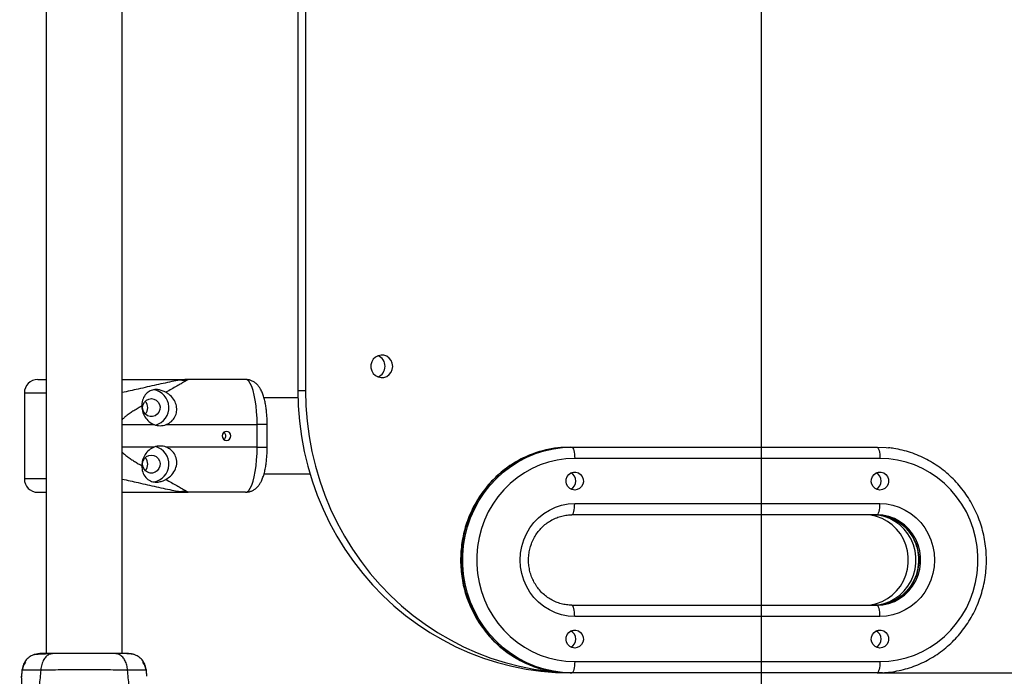
# Model space of a CAD drawing. Units: millimetres. Extents: x 8654 to 18052, y 28754 to 43152.
# Drawn here: x 14920 to 15356, y 32819 to 33110 of the extents above; entities that cross this region are included whole.
import ezdxf

# ---------------------------------------------------------------- set-up
doc = ezdxf.new("R2010")
doc.units = ezdxf.units.MM
doc.header["$LTSCALE"] = 200
doc.layers.add('OTWORY_MONTAŻOWE', color=1, linetype='Continuous')

msp = doc.modelspace()

# ---------------------------------------------------------------- linework, layer by layer
at = {"color": 7, "linetype": 'Continuous', "lineweight": 25}
for p, q in [((14931.52, 33261.97), (14931.52, 32829.06)), ((14965.22, 32829.06), (14965.22, 33261.97)), ((15043.05, 33145.51), (15043.05, 32945.51)), ((15046.41, 33145.51), (15046.41, 32945.51)), ((15019.83, 32950.51), (14994.4, 32950.51)), ((14921.87, 32944.51), (14921.87, 32906.51)), ((15046.41, 32945.51), (15043.05, 32945.51)), ((15043.09, 32942.36), (15028.07, 32942.36)), ((14984.71, 32930.51), (15025, 32930.51)), ((15025, 32920.51), (15025, 32930.51)), ((15029.45, 32920.51), (15029.45, 32930.51)), ((15025, 32920.51), (14984.71, 32920.51)), ((15162.03, 32920.45), (15164.39, 32920.51)), ((15163.62, 32920.51), (15164.39, 32920.51)), ((15164.39, 32920.51), (15299.62, 32920.51)), ((15300.92, 32915.51), (15165.69, 32915.51)), ((15028.05, 32908.66), (15048.41, 32908.66)), ((15019.83, 32900.51), (14994.4, 32900.51)), ((15165.69, 32895.51), (15300.92, 32895.51)), ((15299.62, 32890.51), (15164.39, 32890.51)), ((15164.39, 32850.51), (15299.62, 32850.51)), ((15300.92, 32845.51), (15165.69, 32845.51)), ((15165.69, 32825.51), (15300.92, 32825.51)), ((14920.83, 32821.74), (14920.6, 32818.99)), ((14920.83, 32821.19), (14920.65, 32819.06)), ((14976.15, 32818.99), (14975.92, 32821.74)), ((14976.09, 32819.06), (14975.92, 32821.19)), ((15163.62, 32820.51), (15164.39, 32820.51)), ((15299.62, 32820.51), (15164.39, 32820.51)), ((15301.99, 32820.57), (15299.62, 32820.51)), ((15299.62, 32820.51), (15408.63, 32820.51))]:
    msp.add_line(p, q, dxfattribs=at)
at = {"color": 1, "linetype": 'Continuous', "lineweight": 25}
for p, q in [((14921.87, 32944.51), (14931.52, 32944.51)), ((14965.22, 32930.51), (14979.33, 32930.51)), ((15029.45, 32930.51), (15025, 32930.51)), ((14979.33, 32920.51), (14965.22, 32920.51)), ((15025, 32920.51), (15029.45, 32920.51)), ((14931.52, 32906.51), (14921.87, 32906.51))]:
    msp.add_line(p, q, dxfattribs=at)
at = {"color": 7, "linetype": 'Continuous', "lineweight": 25, "flags": 128}
for points in [[(15085.05, 32956.31), (15084.87, 32957.66), (15084.35, 32958.91), (15083.52, 32959.97), (15082.44, 32960.75), (15081.2, 32961.21), (15079.89, 32961.3), (15078.6, 32961.03), (15077.44, 32960.4), (15076.47, 32959.47), (15075.79, 32958.31), (15075.44, 32957), (15075.44, 32955.63), (15075.79, 32954.32), (15076.47, 32953.16), (15077.44, 32952.23), (15078.6, 32951.6), (15079.89, 32951.33), (15081.2, 32951.42), (15082.44, 32951.87), (15083.52, 32952.66), (15084.35, 32953.72), (15084.87, 32954.97), (15085.05, 32956.31)], [(15025, 32930.51), (15024.95, 32933.36), (15024.79, 32936.15), (15024.54, 32938.82), (15024.18, 32941.33), (15023.74, 32943.61), (15023.22, 32945.63), (15022.62, 32947.34), (15021.98, 32948.71), (15021.28, 32949.7), (15020.56, 32950.31), (15019.83, 32950.51)], [(15043.05, 32945.51), (15043.23, 32938.75), (15043.76, 32932), (15044.64, 32925.29), (15045.87, 32918.64), (15047.45, 32912.07), (15049.37, 32905.6), (15051.62, 32899.25), (15054.21, 32893.03), (15057.11, 32886.96), (15060.33, 32881.07), (15063.85, 32875.37), (15067.67, 32869.87), (15071.77, 32864.59), (15076.13, 32859.55), (15080.76, 32854.76), (15085.62, 32850.24), (15090.72, 32846), (15096.03, 32842.05), (15101.54, 32838.41), (15107.23, 32835.08), (15113.09, 32832.07), (15119.1, 32829.39), (15125.24, 32827.06), (15131.49, 32825.07), (15137.83, 32823.44), (15144.26, 32822.16), (15150.73, 32821.25), (15157.25, 32820.7), (15163.79, 32820.51)], [(15046.41, 32945.51), (15046.59, 32938.75), (15047.12, 32932), (15048, 32925.29), (15049.24, 32918.64), (15050.81, 32912.07), (15052.73, 32905.6), (15054.99, 32899.25), (15057.57, 32893.03), (15060.48, 32886.96), (15063.7, 32881.07), (15067.22, 32875.37), (15071.03, 32869.87), (15075.13, 32864.59), (15079.5, 32859.55), (15084.12, 32854.76), (15088.99, 32850.24), (15094.08, 32846), (15099.4, 32842.05), (15104.91, 32838.41), (15110.6, 32835.08), (15116.46, 32832.07), (15122.46, 32829.39), (15128.6, 32827.06), (15134.85, 32825.07), (15141.2, 32823.44), (15147.62, 32822.16), (15154.1, 32821.25), (15157.37, 32820.93)], [(14978.14, 32942.01), (14979.28, 32941.84), (14980.31, 32941.32), (14981.16, 32940.51), (14981.73, 32939.48), (14981.99, 32938.31), (14981.9, 32937.12), (14981.48, 32936.01), (14980.76, 32935.08), (14979.81, 32934.41), (14978.71, 32934.06), (14977.56, 32934.06), (14976.46, 32934.41), (14975.51, 32935.08), (14974.79, 32936.01), (14974.37, 32937.12), (14974.28, 32938.31), (14974.54, 32939.48), (14975.12, 32940.51), (14975.96, 32941.32), (14977, 32941.84), (14978.14, 32942.01)], [(15011.4, 32927.51), (15010.66, 32927.36), (15010.04, 32926.93), (15009.62, 32926.28), (15009.47, 32925.51), (15009.62, 32924.75), (15010.04, 32924.1), (15010.66, 32923.67), (15011.4, 32923.51), (15012.14, 32923.67), (15012.77, 32924.1), (15013.19, 32924.75), (15013.33, 32925.51), (15013.19, 32926.28), (15012.77, 32926.93), (15012.14, 32927.36), (15011.4, 32927.51)], [(14978.14, 32917.01), (14979.28, 32916.84), (14980.31, 32916.32), (14981.16, 32915.51), (14981.73, 32914.48), (14981.99, 32913.31), (14981.9, 32912.12), (14981.48, 32911.01), (14980.76, 32910.08), (14979.81, 32909.41), (14978.71, 32909.06), (14977.56, 32909.06), (14976.46, 32909.41), (14975.51, 32910.08), (14974.79, 32911.01), (14974.37, 32912.12), (14974.28, 32913.31), (14974.54, 32914.48), (14975.12, 32915.51), (14975.96, 32916.32), (14977, 32916.84), (14978.14, 32917.01)], [(15019.83, 32900.51), (15020.56, 32900.72), (15021.28, 32901.32), (15021.98, 32902.32), (15022.62, 32903.69), (15023.22, 32905.4), (15023.74, 32907.42), (15024.18, 32909.7), (15024.54, 32912.21), (15024.79, 32914.88), (15024.95, 32917.67), (15025, 32920.51)], [(15163.62, 32920.51), (15159.52, 32920.33), (15156.83, 32920.02)], [(15164.39, 32920.51), (15164.65, 32920.42), (15164.89, 32920.13), (15165.11, 32919.67), (15165.31, 32919.05), (15165.47, 32918.29), (15165.59, 32917.43), (15165.66, 32916.49), (15165.69, 32915.51)], [(15299.62, 32920.51), (15299.88, 32920.42), (15300.12, 32920.13), (15300.34, 32919.67), (15300.54, 32919.05), (15300.7, 32918.29), (15300.82, 32917.43), (15300.89, 32916.49), (15300.92, 32915.51)], [(15299.62, 32920.51), (15303.72, 32920.33), (15304.71, 32920.24)], [(15165.69, 32915.51), (15161.79, 32915.33), (15157.93, 32914.79), (15154.13, 32913.89), (15150.42, 32912.64), (15146.83, 32911.06), (15143.39, 32909.14), (15140.14, 32906.92), (15137.09, 32904.4), (15134.27, 32901.61), (15131.71, 32898.57), (15129.41, 32895.3), (15127.41, 32891.84), (15125.72, 32888.2), (15124.35, 32884.42), (15123.31, 32880.53), (15122.62, 32876.55), (15122.27, 32872.53), (15122.27, 32868.5), (15122.62, 32864.47), (15123.31, 32860.5), (15124.35, 32856.61), (15125.72, 32852.83), (15127.41, 32849.19), (15129.41, 32845.72), (15131.71, 32842.46), (15134.27, 32839.42), (15137.09, 32836.63), (15140.14, 32834.11), (15143.39, 32831.88), (15146.83, 32829.97), (15150.42, 32828.38), (15154.13, 32827.14), (15157.93, 32826.24), (15161.79, 32825.7), (15165.69, 32825.51)], [(15300.92, 32825.51), (15304.81, 32825.7), (15308.68, 32826.24), (15312.48, 32827.14), (15316.19, 32828.38), (15319.78, 32829.97), (15323.21, 32831.88), (15326.47, 32834.11), (15329.52, 32836.63), (15332.34, 32839.42), (15334.9, 32842.46), (15337.19, 32845.72), (15339.2, 32849.19), (15340.89, 32852.83), (15342.26, 32856.61), (15343.3, 32860.5), (15343.99, 32864.47), (15344.34, 32868.5), (15344.34, 32872.53), (15343.99, 32876.55), (15343.3, 32880.53), (15342.26, 32884.42), (15340.89, 32888.2), (15339.2, 32891.84), (15337.19, 32895.3), (15334.9, 32898.57), (15332.34, 32901.61), (15329.52, 32904.4), (15326.47, 32906.92), (15323.21, 32909.14), (15319.78, 32911.06), (15316.19, 32912.64), (15312.48, 32913.89), (15308.68, 32914.79), (15304.81, 32915.33), (15300.92, 32915.51)], [(15165.69, 32901.51), (15164.55, 32901.69), (15163.51, 32902.21), (15162.67, 32903.02), (15162.09, 32904.05), (15161.84, 32905.22), (15161.92, 32906.4), (15162.34, 32907.51), (15163.06, 32908.45), (15164.01, 32909.12), (15165.11, 32909.47), (15166.26, 32909.47), (15167.37, 32909.12), (15168.32, 32908.45), (15169.03, 32907.51), (15169.46, 32906.4), (15169.54, 32905.22), (15169.29, 32904.05), (15168.71, 32903.02), (15167.87, 32902.21), (15166.83, 32901.69), (15165.69, 32901.51)], [(15300.92, 32901.51), (15299.78, 32901.69), (15298.74, 32902.21), (15297.9, 32903.02), (15297.32, 32904.05), (15297.07, 32905.22), (15297.15, 32906.4), (15297.57, 32907.51), (15298.29, 32908.45), (15299.24, 32909.12), (15300.34, 32909.47), (15301.49, 32909.47), (15302.59, 32909.12), (15303.55, 32908.45), (15304.26, 32907.51), (15304.69, 32906.4), (15304.77, 32905.22), (15304.52, 32904.05), (15303.94, 32903.02), (15303.09, 32902.21), (15302.06, 32901.69), (15300.92, 32901.51)], [(15165.69, 32845.51), (15162.78, 32845.7), (15159.91, 32846.24), (15157.13, 32847.14), (15154.47, 32848.38), (15151.97, 32849.94), (15149.68, 32851.8), (15147.61, 32853.94), (15145.82, 32856.31), (15144.31, 32858.9), (15143.11, 32861.65), (15142.24, 32864.53), (15141.72, 32867.5), (15141.54, 32870.51), (15141.72, 32873.53), (15142.24, 32876.5), (15143.11, 32879.38), (15144.31, 32882.13), (15145.82, 32884.72), (15147.61, 32887.09), (15149.68, 32889.23), (15151.97, 32891.09), (15154.47, 32892.65), (15157.13, 32893.89), (15159.91, 32894.79), (15162.78, 32895.33), (15165.69, 32895.51)], [(15164.39, 32890.51), (15164.65, 32890.61), (15164.89, 32890.89), (15165.11, 32891.36), (15165.31, 32891.98), (15165.47, 32892.74), (15165.59, 32893.6), (15165.66, 32894.54), (15165.69, 32895.51)], [(15299.62, 32890.51), (15299.88, 32890.61), (15300.12, 32890.89), (15300.34, 32891.36), (15300.54, 32891.98), (15300.7, 32892.74), (15300.82, 32893.6), (15300.89, 32894.54), (15300.92, 32895.51)], [(15300.92, 32895.51), (15303.83, 32895.33), (15306.7, 32894.79), (15309.48, 32893.89), (15312.14, 32892.65), (15314.64, 32891.09), (15316.93, 32889.23), (15318.99, 32887.09), (15320.79, 32884.72), (15322.3, 32882.13), (15323.5, 32879.38), (15324.36, 32876.5), (15324.89, 32873.53), (15325.07, 32870.51), (15324.89, 32867.5), (15324.36, 32864.53), (15323.5, 32861.65), (15322.3, 32858.9), (15320.79, 32856.31), (15318.99, 32853.94), (15316.93, 32851.8), (15314.64, 32849.94), (15312.14, 32848.38), (15309.48, 32847.14), (15306.7, 32846.24), (15303.83, 32845.7), (15300.92, 32845.51)], [(15294.19, 32850.51), (15296.82, 32850.7), (15299.4, 32851.26), (15301.89, 32852.17), (15304.23, 32853.43), (15306.38, 32855), (15308.31, 32856.86), (15309.97, 32858.98), (15311.34, 32861.31), (15312.39, 32863.82), (15313.1, 32866.45), (15313.46, 32869.15), (15313.46, 32871.88), (15313.1, 32874.58), (15312.39, 32877.21), (15311.34, 32879.72), (15309.97, 32882.05), (15308.31, 32884.17), (15306.38, 32886.03), (15304.23, 32887.6), (15301.89, 32888.86), (15299.4, 32889.77), (15296.82, 32890.33), (15294.19, 32890.51)], [(15297.55, 32850.51), (15300.18, 32850.7), (15302.77, 32851.26), (15305.25, 32852.17), (15307.59, 32853.43), (15309.75, 32855), (15311.67, 32856.86), (15313.34, 32858.98), (15314.71, 32861.31), (15315.76, 32863.82), (15316.47, 32866.45), (15316.83, 32869.15), (15316.83, 32871.88), (15316.47, 32874.58), (15315.76, 32877.21), (15314.71, 32879.72), (15313.34, 32882.05), (15311.67, 32884.17), (15309.75, 32886.03), (15307.59, 32887.6), (15305.25, 32888.86), (15302.77, 32889.77), (15300.18, 32890.33), (15297.55, 32890.51)], [(15298.85, 32890.51), (15301.48, 32890.33), (15302.49, 32890.16)], [(15299.62, 32850.51), (15302.26, 32850.7), (15304.84, 32851.26), (15307.32, 32852.17), (15309.66, 32853.43), (15311.82, 32855), (15313.74, 32856.86), (15315.41, 32858.98), (15316.78, 32861.31), (15317.83, 32863.82), (15318.54, 32866.45), (15318.9, 32869.15), (15318.9, 32871.88), (15318.54, 32874.58), (15317.83, 32877.21), (15316.78, 32879.72), (15315.41, 32882.05), (15313.74, 32884.17), (15311.82, 32886.03), (15309.66, 32887.6), (15307.32, 32888.86), (15304.84, 32889.77), (15302.26, 32890.33), (15299.62, 32890.51)], [(15165.69, 32845.51), (15165.66, 32846.49), (15165.59, 32847.43), (15165.47, 32848.29), (15165.31, 32849.05), (15165.11, 32849.67), (15164.89, 32850.13), (15164.65, 32850.42), (15164.39, 32850.51)], [(15300.92, 32845.51), (15300.89, 32846.49), (15300.82, 32847.43), (15300.7, 32848.29), (15300.54, 32849.05), (15300.34, 32849.67), (15300.12, 32850.13), (15299.88, 32850.42), (15299.62, 32850.51)], [(15165.69, 32831.51), (15164.55, 32831.69), (15163.51, 32832.21), (15162.67, 32833.02), (15162.09, 32834.05), (15161.84, 32835.22), (15161.92, 32836.4), (15162.34, 32837.51), (15163.06, 32838.45), (15164.01, 32839.12), (15165.11, 32839.47), (15166.26, 32839.47), (15167.37, 32839.12), (15168.32, 32838.45), (15169.03, 32837.51), (15169.46, 32836.4), (15169.54, 32835.22), (15169.29, 32834.05), (15168.71, 32833.02), (15167.87, 32832.21), (15166.83, 32831.69), (15165.69, 32831.51)], [(15300.92, 32831.51), (15299.78, 32831.69), (15298.74, 32832.21), (15297.9, 32833.02), (15297.32, 32834.05), (15297.07, 32835.22), (15297.15, 32836.4), (15297.57, 32837.51), (15298.29, 32838.45), (15299.24, 32839.12), (15300.34, 32839.47), (15301.49, 32839.47), (15302.59, 32839.12), (15303.55, 32838.45), (15304.26, 32837.51), (15304.69, 32836.4), (15304.77, 32835.22), (15304.52, 32834.05), (15303.94, 32833.02), (15303.09, 32832.21), (15302.06, 32831.69), (15300.92, 32831.51)], [(15165.69, 32825.51), (15165.66, 32824.54), (15165.59, 32823.6), (15165.47, 32822.74), (15165.31, 32821.98), (15165.11, 32821.36), (15164.89, 32820.89), (15164.65, 32820.61), (15164.39, 32820.51)], [(15300.92, 32825.51), (15300.89, 32824.54), (15300.82, 32823.6), (15300.7, 32822.74), (15300.54, 32821.98), (15300.34, 32821.36), (15300.12, 32820.89), (15299.88, 32820.61), (15299.62, 32820.51)], [(15164.39, 32820.51), (15160.3, 32820.69), (15159.31, 32820.79)], [(15159.35, 32820.71), (15159.52, 32820.69), (15163.62, 32820.51)]]:
    msp.add_lwpolyline(points, dxfattribs=at)
at = {"color": 1, "linetype": 'Continuous', "lineweight": 25, "flags": 128}
for points in [[(15156.83, 32920.02), (15155.46, 32919.8), (15151.45, 32918.9), (15147.53, 32917.66), (15143.72, 32916.08), (15140.06, 32914.16), (15136.57, 32911.94), (15133.28, 32909.42), (15130.2, 32906.61), (15127.36, 32903.55), (15124.79, 32900.25), (15122.49, 32896.73), (15120.49, 32893.02), (15118.8, 32889.16), (15117.44, 32885.16), (15116.41, 32881.05), (15115.71, 32876.87), (15115.37, 32872.64), (15115.37, 32868.39), (15115.71, 32864.16), (15116.41, 32859.98), (15117.44, 32855.87), (15118.8, 32851.87), (15120.49, 32848), (15122.49, 32844.3), (15124.79, 32840.78), (15127.36, 32837.48), (15130.2, 32834.42), (15133.28, 32831.61), (15136.57, 32829.09), (15140.06, 32826.86), (15143.72, 32824.95), (15147.53, 32823.37), (15151.45, 32822.13), (15155.46, 32821.23), (15159.35, 32820.71)], [(15159.31, 32820.79), (15156.23, 32821.23), (15152.22, 32822.13), (15148.31, 32823.37), (15144.5, 32824.95), (15140.84, 32826.86), (15137.35, 32829.09), (15134.05, 32831.61), (15130.98, 32834.42), (15128.14, 32837.48), (15125.56, 32840.78), (15123.27, 32844.3), (15121.27, 32848), (15119.58, 32851.87), (15118.22, 32855.87), (15117.18, 32859.98), (15116.49, 32864.16), (15116.14, 32868.39), (15116.14, 32872.64), (15116.49, 32876.87), (15117.18, 32881.05), (15118.22, 32885.16), (15119.58, 32889.16), (15121.27, 32893.02), (15123.27, 32896.73), (15125.56, 32900.25), (15128.14, 32903.55), (15130.98, 32906.61), (15134.05, 32909.42), (15137.35, 32911.94), (15140.84, 32914.16), (15144.5, 32916.08), (15148.31, 32917.66), (15152.22, 32918.9), (15156.23, 32919.8), (15160.3, 32920.33), (15162.03, 32920.45)], [(15302.49, 32890.16), (15304.06, 32889.77), (15306.54, 32888.86), (15308.89, 32887.6), (15311.04, 32886.03), (15312.97, 32884.17), (15314.63, 32882.05), (15316, 32879.72), (15317.05, 32877.21), (15317.76, 32874.58), (15318.12, 32871.88), (15318.12, 32869.15), (15317.76, 32866.45), (15317.05, 32863.82), (15316, 32861.31), (15314.63, 32858.98), (15312.97, 32856.86), (15311.04, 32855), (15308.89, 32853.43), (15306.54, 32852.17), (15304.06, 32851.26), (15301.48, 32850.7), (15298.85, 32850.51)]]:
    msp.add_lwpolyline(points, dxfattribs=at)
at = {"color": 7, "linetype": 'Continuous', "lineweight": 25}
for centre, radius, start, end in [((15076.71, 32956.37), 4.98, 359.3358, 68.4255), ((15076.69, 32956.27), 4.99, 291.6788, 0.5599), ((14927.87, 32944.51), 6, 90, 180), ((14977.87, 32938.01), 8.04, 285.9222, 80.1468), ((14972.48, 32938.01), 4.09, 316.6035, 43.0454), ((14982.02, 32937.5), 7.49, 248.9495, 291.0505), ((14977.86, 32913.02), 8.05, 279.6881, 73.9773), ((14982.02, 32913.53), 7.48, 68.9409, 111.0591), ((14972.48, 32913.01), 4.09, 315.9608, 44.0392), ((15162.14, 32905.51), 4.06, 297.3819, 62.6181), ((15297.37, 32905.51), 4.06, 297.3819, 62.6181), ((14927.87, 32906.51), 6, 180, 270), ((15162.14, 32835.51), 4.06, 297.3819, 62.6181), ((15297.37, 32835.51), 4.06, 297.3819, 62.6181)]:
    msp.add_arc(centre, radius, start, end, dxfattribs=at)
for points, knots in [([(14927.87, 32950.51), (14928.03, 32950.51), (14928.34, 32950.51), (14929.78, 32950.51), (14931.18, 32950.51), (14931.52, 32950.51)], [0, 0, 0, 0, 0.430697, 0.861405, 1, 1, 1, 1]), ([(14965.22, 32950.51), (14965.57, 32950.51), (14967.75, 32950.51), (14971.99, 32950.51), (14977.83, 32950.51), (14983.69, 32950.51), (14989.4, 32950.51), (14992.74, 32950.51), (14994.4, 32950.51)], [0, 0, 0, 0, 0.036728, 0.227398, 0.423307, 0.620747, 0.812425, 1, 1, 1, 1]), ([(14993.65, 32950.01), (14992.78, 32950), (14991.83, 32949.99), (14990.87, 32950.2), (14990.79, 32950.22)], [0, 0, 0, 0, 0.912093, 1, 1, 1, 1]), ([(14994.4, 32950.51), (14994.38, 32950.49), (14994.34, 32950.44), (14993.89, 32950.16), (14993.65, 32950.01)], [0, 0, 0, 0, 0.481815, 1, 1, 1, 1]), ([(15029.45, 32930.51), (15029.45, 32930.92), (15029.44, 32932.11), (15029.36, 32934.06), (15029.18, 32936.33), (15028.9, 32938.52), (15028.52, 32940.61), (15028.03, 32942.63), (15027.41, 32944.49), (15026.66, 32946.09), (15025.81, 32947.4), (15024.88, 32948.46), (15023.81, 32949.33), (15022.58, 32949.99), (15021.24, 32950.43), (15020.3, 32950.49), (15019.83, 32950.51)], [0, 0, 0, 0, 0.042912, 0.124468, 0.206443, 0.289379, 0.374089, 0.461922, 0.555482, 0.644923, 0.713977, 0.775487, 0.833311, 0.889337, 0.944605, 1, 1, 1, 1]), ([(14984.57, 32944.8), (14984.04, 32945.06), (14982.99, 32945.59), (14981.27, 32946.01), (14979.41, 32946.05), (14977.54, 32945.52), (14975.69, 32944.17), (14974.29, 32942.02), (14973.85, 32939.99), (14973.86, 32938.87), (14973.87, 32938.73)], [0, 0, 0, 0, 0.102145, 0.204632, 0.301908, 0.451928, 0.605391, 0.787417, 0.974075, 1, 1, 1, 1]), ([(14984.71, 32930.51), (14984.95, 32930.61), (14985.99, 32931.05), (14987.61, 32932.29), (14989.01, 32934.48), (14989.54, 32936.95), (14989.22, 32939.46), (14988.03, 32941.9), (14986.36, 32943.69), (14985.02, 32944.52), (14984.57, 32944.8)], [0, 0, 0, 0, 0.0419079, 0.1823689, 0.3209277, 0.45547, 0.5913802, 0.7403856, 0.9135121, 1, 1, 1, 1]), ([(14973.87, 32938.73), (14973.88, 32938.48), (14973.94, 32937.3), (14974.49, 32935.18), (14975.96, 32932.8), (14977.66, 32931.27), (14978.87, 32930.72), (14979.33, 32930.51)], [0, 0, 0, 0, 0.078417, 0.363439, 0.614598, 0.855441, 1, 1, 1, 1]), ([(15010.28, 32923.92), (15010.41, 32924.03), (15010.72, 32924.28), (15011.02, 32924.84), (15011.13, 32925.51), (15011.02, 32926.18), (15010.73, 32926.75), (15010.42, 32926.99), (15010.29, 32927.1)], [0, 0, 0, 0, 0.137964, 0.319637, 0.500871, 0.681002, 0.861079, 1, 1, 1, 1]), ([(14979.33, 32920.51), (14978.55, 32920.13), (14977, 32919.35), (14975.27, 32917.28), (14974.18, 32914.88), (14973.9, 32913.18), (14973.87, 32912.35), (14973.87, 32912.29)], [0, 0, 0, 0, 0.248924, 0.49802, 0.741771, 0.983178, 1, 1, 1, 1]), ([(14984.56, 32906.23), (14985.28, 32906.7), (14986.91, 32907.76), (14988.62, 32910.06), (14989.54, 32912.88), (14989.33, 32915.72), (14988.1, 32918.14), (14986.44, 32919.72), (14985.2, 32920.29), (14984.71, 32920.51)], [0, 0, 0, 0, 0.141245, 0.319257, 0.4787, 0.638954, 0.779476, 0.913545, 1, 1, 1, 1]), ([(15019.83, 32900.51), (15020.3, 32900.54), (15021.25, 32900.6), (15022.58, 32901.04), (15023.76, 32901.67), (15024.78, 32902.48), (15025.66, 32903.44), (15026.44, 32904.57), (15027.15, 32905.94), (15027.8, 32907.64), (15028.36, 32909.66), (15028.8, 32911.86), (15029.11, 32914.12), (15029.32, 32916.41), (15029.43, 32918.56), (15029.44, 32919.93), (15029.45, 32920.51)], [0, 0, 0, 0, 0.055796, 0.111224, 0.165196, 0.219438, 0.27601, 0.337933, 0.409843, 0.497252, 0.59484, 0.686058, 0.772359, 0.85602, 0.938301, 1, 1, 1, 1]), ([(15156.78, 32919.99), (15155.8, 32919.83), (15153.54, 32919.49), (15150.09, 32918.57), (15146.43, 32917.32), (15142.88, 32915.76), (15139.46, 32913.92), (15136.2, 32911.81), (15133.1, 32909.43), (15130.21, 32906.81), (15127.52, 32903.95), (15125.06, 32900.89), (15122.84, 32897.63), (15120.88, 32894.2), (15119.19, 32890.63), (15117.78, 32886.92), (15116.66, 32883.11), (15115.84, 32879.22), (15115.32, 32875.27), (15115.11, 32871.29), (15115.2, 32867.31), (15115.6, 32863.35), (15116.3, 32859.43), (15117.31, 32855.58), (15118.61, 32851.83), (15120.19, 32848.2), (15122.05, 32844.7), (15124.17, 32841.37), (15126.54, 32838.23), (15129.15, 32835.29), (15131.97, 32832.57), (15135, 32830.1), (15138.2, 32827.88), (15141.57, 32825.93), (15145.08, 32824.26), (15148.7, 32822.89), (15152.41, 32821.82), (15155.96, 32821.08), (15158.28, 32820.84), (15159.32, 32820.74)], [0, 0, 0, 0, 0.021137, 0.048397, 0.075662, 0.102933, 0.130209, 0.157493, 0.184788, 0.21209, 0.239404, 0.266727, 0.294062, 0.321404, 0.348757, 0.376117, 0.403486, 0.43086, 0.458239, 0.485624, 0.51301, 0.540399, 0.567786, 0.595174, 0.622558, 0.649938, 0.677315, 0.704683, 0.732045, 0.759398, 0.786742, 0.814075, 0.841398, 0.86871, 0.896014, 0.923306, 0.950587, 0.977863, 1, 1, 1, 1]), ([(15302.01, 32820.58), (15303.21, 32820.67), (15305.69, 32820.84), (15309.42, 32821.5), (15313.16, 32822.45), (15316.82, 32823.71), (15320.36, 32825.26), (15323.78, 32827.11), (15327.05, 32829.22), (15330.14, 32831.6), (15333.04, 32834.22), (15335.73, 32837.07), (15338.19, 32840.14), (15340.4, 32843.4), (15342.36, 32846.82), (15344.05, 32850.4), (15345.46, 32854.11), (15346.58, 32857.92), (15347.4, 32861.81), (15347.92, 32865.76), (15348.14, 32869.74), (15348.04, 32873.72), (15347.64, 32877.68), (15346.94, 32881.6), (15345.93, 32885.45), (15344.64, 32889.2), (15343.05, 32892.83), (15341.19, 32896.33), (15339.07, 32899.66), (15336.7, 32902.8), (15334.09, 32905.74), (15331.27, 32908.46), (15328.24, 32910.93), (15325.04, 32913.15), (15321.67, 32915.1), (15318.17, 32916.77), (15314.54, 32918.14), (15310.83, 32919.21), (15307.55, 32919.9), (15305.51, 32920.12), (15304.74, 32920.2)], [0, 0, 0, 0, 0.024915, 0.05149, 0.078063, 0.10464, 0.131224, 0.157811, 0.184408, 0.211014, 0.237628, 0.264253, 0.290887, 0.317531, 0.344185, 0.370848, 0.397519, 0.424196, 0.45088, 0.477569, 0.504263, 0.530958, 0.557657, 0.584355, 0.611051, 0.637746, 0.664435, 0.69112, 0.7178, 0.74447, 0.771133, 0.797788, 0.824432, 0.851066, 0.877692, 0.904304, 0.930907, 0.957504, 0.984092, 1, 1, 1, 1]), ([(14973.87, 32912.29), (14973.94, 32911.32), (14974.09, 32909.37), (14975.56, 32906.98), (14977.49, 32905.5), (14979.57, 32904.95), (14981.54, 32905.05), (14983.23, 32905.55), (14984.17, 32906.03), (14984.56, 32906.23)], [0, 0, 0, 0, 0.185667, 0.37131, 0.557754, 0.703443, 0.812906, 0.923063, 1, 1, 1, 1]), ([(14927.87, 32900.51), (14928.03, 32900.51), (14928.34, 32900.51), (14929.78, 32900.51), (14931.18, 32900.51), (14931.52, 32900.51)], [0, 0, 0, 0, 0.430697, 0.861405, 1, 1, 1, 1]), ([(14965.22, 32900.51), (14965.57, 32900.51), (14967.75, 32900.51), (14971.98, 32900.51), (14977.84, 32900.51), (14983.69, 32900.51), (14989.4, 32900.51), (14992.74, 32900.51), (14994.4, 32900.51)], [0, 0, 0, 0, 0.0364, 0.227619, 0.423342, 0.620828, 0.812423, 1, 1, 1, 1]), ([(14990.77, 32900.86), (14991.04, 32900.82), (14992.46, 32900.56), (14993.53, 32900.54), (14994.4, 32900.51)], [0, 0, 0, 0, 0.186858, 1, 1, 1, 1]), ([(14990.79, 32900.81), (14990.87, 32900.83), (14991.83, 32901.04), (14992.78, 32901.03), (14993.65, 32901.02)], [0, 0, 0, 0, 0.087424, 1, 1, 1, 1]), ([(14993.65, 32901.02), (14993.89, 32900.87), (14994.34, 32900.59), (14994.38, 32900.54), (14994.4, 32900.51)], [0, 0, 0, 0, 0.51817, 1, 1, 1, 1]), ([(15164.39, 32850.51), (15164.02, 32850.52), (15162.85, 32850.54), (15160.88, 32850.8), (15158.54, 32851.42), (15156.29, 32852.34), (15154.17, 32853.54), (15152.21, 32855.02), (15150.45, 32856.73), (15148.91, 32858.67), (15147.61, 32860.79), (15146.57, 32863.06), (15145.82, 32865.44), (15145.36, 32867.91), (15145.2, 32870.41), (15145.33, 32872.92), (15145.77, 32875.38), (15146.5, 32877.77), (15147.51, 32880.05), (15148.78, 32882.17), (15150.29, 32884.12), (15152.02, 32885.85), (15153.95, 32887.34), (15156.04, 32888.57), (15158.27, 32889.52), (15160.59, 32890.17), (15162.65, 32890.47), (15163.92, 32890.5), (15164.39, 32890.51)], [0, 0, 0, 0, 0.018746, 0.058999, 0.099254, 0.139481, 0.179645, 0.219745, 0.259759, 0.29969, 0.339549, 0.37934, 0.419071, 0.458757, 0.498409, 0.538043, 0.577671, 0.617298, 0.656945, 0.696627, 0.736359, 0.776147, 0.816018, 0.855964, 0.895993, 0.936112, 0.976298, 1, 1, 1, 1]), ([(15302.42, 32890.16), (15303.18, 32889.98), (15304.73, 32889.62), (15306.95, 32888.69), (15309.07, 32887.49), (15311.03, 32886.01), (15312.79, 32884.3), (15314.34, 32882.36), (15315.64, 32880.24), (15316.67, 32877.97), (15317.42, 32875.58), (15317.88, 32873.12), (15318.05, 32870.62), (15317.91, 32868.11), (15317.47, 32865.64), (15316.74, 32863.26), (15315.74, 32860.98), (15314.47, 32858.86), (15312.95, 32856.91), (15311.22, 32855.18), (15309.29, 32853.69), (15307.2, 32852.46), (15304.97, 32851.51), (15302.65, 32850.86), (15300.59, 32850.55), (15299.32, 32850.53), (15298.85, 32850.51)], [0, 0, 0, 0, 0.041622, 0.084416, 0.127157, 0.169814, 0.212391, 0.254882, 0.297292, 0.339629, 0.3819, 0.424127, 0.466316, 0.508486, 0.550646, 0.592812, 0.634996, 0.677222, 0.719491, 0.761831, 0.804247, 0.846749, 0.889345, 0.932024, 0.974782, 1, 1, 1, 1]), ([(14930.61, 32829.06), (14929.59, 32829.03), (14927.48, 32828.97), (14926.41, 32828.65), (14925.86, 32828.49)], [0, 0, 0, 0, 0.483408, 1, 1, 1, 1]), ([(14934.57, 32829.06), (14933.72, 32829.06), (14932, 32829.06), (14930.17, 32829.06), (14929.11, 32829.06), (14928.67, 32829.06), (14928.81, 32829.06), (14928.81, 32829.06)], [0, 0, 0, 0, 0.24719, 0.494419, 0.742139, 0.990542, 1, 1, 1, 1]), ([(14934.57, 32829.06), (14934.07, 32828.99), (14933.07, 32828.87), (14931.67, 32827.94), (14930.44, 32826.43), (14929.48, 32824.32), (14929.26, 32822.6), (14929.16, 32821.74)], [0, 0, 0, 0, 0.18677, 0.373539, 0.56029, 0.7802, 1, 1, 1, 1]), ([(14962.17, 32829.06), (14961.2, 32829.06), (14959.25, 32829.06), (14955.83, 32829.06), (14952.18, 32829.06), (14948.38, 32829.06), (14944.58, 32829.06), (14940.93, 32829.06), (14937.51, 32829.06), (14935.55, 32829.06), (14934.57, 32829.06)], [0, 0, 0, 0, 0.124904, 0.249838, 0.374593, 0.499796, 0.624958, 0.74967, 0.874776, 1, 1, 1, 1]), ([(14967.59, 32821.74), (14967.51, 32822.47), (14967.34, 32823.93), (14966.59, 32825.89), (14965.46, 32827.57), (14963.95, 32828.8), (14962.76, 32828.97), (14962.17, 32829.06)], [0, 0, 0, 0, 0.186727, 0.3735, 0.560337, 0.780149, 1, 1, 1, 1]), ([(14967.57, 32829.06), (14967.25, 32829.06), (14966.6, 32829.06), (14964.76, 32829.06), (14963.03, 32829.06), (14962.17, 32829.06)], [0, 0, 0, 0, 0.333496, 0.666495, 1, 1, 1, 1]), ([(14970.88, 32828.49), (14970.4, 32828.66), (14969.44, 32828.97), (14968.19, 32829.03), (14967.57, 32829.06)], [0, 0, 0, 0, 0.511248, 1, 1, 1, 1]), ([(14925.88, 32828.5), (14925.21, 32828.17), (14923.86, 32827.52), (14922.29, 32825.87), (14921.18, 32823.89), (14920.94, 32822.41), (14920.82, 32821.66)], [0, 0, 0, 0, 0.249939, 0.500043, 0.750063, 1, 1, 1, 1]), ([(14922.37, 32825.26), (14921.96, 32824.62), (14921.16, 32823.35), (14920.93, 32821.86), (14920.82, 32821.11)], [0, 0, 0, 0, 0.500106, 1, 1, 1, 1]), ([(14933.57, 32828.92), (14932.54, 32828.89), (14930.47, 32828.84), (14928.16, 32828.75), (14926.49, 32828.63), (14926.1, 32828.55), (14925.9, 32828.51)], [0, 0, 0, 0, 0.243517, 0.491205, 0.743289, 1, 1, 1, 1]), ([(14970.85, 32828.5), (14970.58, 32828.59), (14970.02, 32828.75), (14968.59, 32828.92), (14967, 32829.03), (14965.74, 32829.04), (14965.22, 32829.05)], [0, 0, 0, 0, 0.2822576, 0.5557392, 0.8189396, 1, 1, 1, 1]), ([(14975.93, 32821.66), (14975.81, 32822.41), (14975.57, 32823.89), (14974.46, 32825.86), (14972.89, 32827.52), (14971.54, 32828.17), (14970.87, 32828.5)], [0, 0, 0, 0, 0.24994, 0.499937, 0.750037, 1, 1, 1, 1]), ([(14975.93, 32821.11), (14975.82, 32821.86), (14975.59, 32823.35), (14974.79, 32824.62), (14974.38, 32825.26)], [0, 0, 0, 0, 0.499943, 1, 1, 1, 1]), ([(14929.16, 32821.74), (14928.96, 32819.44), (14928.58, 32815), (14927.16, 32808.8), (14925.16, 32803.24), (14923.29, 32800.19), (14922.36, 32798.68)], [0, 0, 0, 0, 0.272406, 0.525019, 0.764832, 1, 1, 1, 1]), ([(14967.59, 32821.74), (14966.24, 32821.74), (14963.54, 32821.74), (14958.8, 32821.82), (14953.71, 32821.91), (14948.38, 32821.94), (14943.06, 32821.91), (14937.97, 32821.82), (14933.21, 32821.74), (14930.51, 32821.74), (14929.16, 32821.74)], [0, 0, 0, 0, 0.12445, 0.248459, 0.373456, 0.499823, 0.626068, 0.751001, 0.875313, 1, 1, 1, 1]), ([(14974.39, 32798.68), (14973.46, 32800.19), (14971.58, 32803.24), (14969.59, 32808.8), (14968.17, 32815), (14967.79, 32819.44), (14967.59, 32821.74)], [0, 0, 0, 0, 0.235169, 0.474977, 0.727595, 1, 1, 1, 1]), ([(14919.81, 32809.06), (14919.82, 32809.11), (14919.85, 32809.22), (14920.03, 32810.05), (14920.27, 32811.29), (14920.52, 32812.86), (14920.71, 32814.58), (14920.77, 32816.22), (14920.74, 32817.61), (14920.66, 32818.62), (14920.61, 32819.09), (14920.62, 32819.12), (14920.64, 32818.82), (14920.65, 32818.74)], [0, 0, 0, 0, 0.095547, 0.191047, 0.287783, 0.386573, 0.485511, 0.582442, 0.678085, 0.774457, 0.871703, 0.968643, 1, 1, 1, 1])]:
    msp.add_open_spline(points, degree=3, knots=knots, dxfattribs=at)
at = {"color": 1, "linetype": 'Continuous', "lineweight": 25}
for points, knots in [([(14994.4, 32950.51), (14993.49, 32950.47), (14991.68, 32950.38), (14988.19, 32949.74), (14984.38, 32948.95), (14979.12, 32947.79), (14972.65, 32946.32), (14967.58, 32945.2), (14965.22, 32944.68)], [0, 0, 0, 0, 0.132935, 0.266986, 0.399275, 0.528896, 0.780798, 1, 1, 1, 1]), ([(14993.65, 32950.01), (14993.65, 32950.01), (14993.65, 32949.75), (14992.55, 32949.48), (14991.32, 32948.58), (14989.38, 32947.52), (14987.14, 32946.23), (14985.43, 32945.28), (14984.57, 32944.8)], [0, 0, 0, 0, 0.00005, 0.160307, 0.338688, 0.54562, 0.769963, 1, 1, 1, 1]), ([(14973.87, 32938.73), (14973.72, 32938.65), (14973.46, 32938.5), (14973.1, 32938.29), (14972.25, 32937.78), (14970.93, 32936.99), (14969.16, 32935.85), (14967.61, 32934.8), (14966.33, 32933.76), (14965.53, 32933.11), (14965.24, 32932.68), (14965.22, 32932.66)], [0, 0, 0, 0, 0.049006, 0.08898, 0.119899, 0.335031, 0.532895, 0.719281, 0.859994, 0.991848, 1, 1, 1, 1]), ([(14965.22, 32918.36), (14965.24, 32918.34), (14965.61, 32917.86), (14966.54, 32917.08), (14967.96, 32915.99), (14969.49, 32914.96), (14971.11, 32913.93), (14972.57, 32913.05), (14973.51, 32912.5), (14973.87, 32912.29)], [0, 0, 0, 0, 0.00755, 0.165041, 0.331783, 0.509074, 0.684363, 0.879847, 1, 1, 1, 1]), ([(14965.22, 32906.35), (14967.58, 32905.83), (14972.65, 32904.71), (14979.13, 32903.23), (14984.37, 32902.09), (14987.94, 32901.32), (14989.91, 32901), (14990.77, 32900.86)], [0, 0, 0, 0, 0.262052, 0.563213, 0.718107, 0.876269, 1, 1, 1, 1]), ([(14984.56, 32906.23), (14985.43, 32905.75), (14987.13, 32904.79), (14989.38, 32903.51), (14991.31, 32902.44), (14992.55, 32901.58), (14993.65, 32901.22), (14993.65, 32901.02), (14993.65, 32901.02)], [0, 0, 0, 0, 0.22997, 0.45424, 0.66134, 0.839706, 0.999936, 1, 1, 1, 1]), ([(14929.16, 32821.74), (14927.91, 32821.74), (14925.43, 32821.74), (14922.78, 32821.7), (14921.33, 32821.67), (14920.52, 32821.66), (14920.82, 32821.66), (14920.82, 32821.66)], [0, 0, 0, 0, 0.2511, 0.501209, 0.750581, 0.999871, 1, 1, 1, 1]), ([(14975.93, 32821.66), (14975.93, 32821.66), (14976.39, 32821.66), (14975.35, 32821.67), (14974, 32821.7), (14971.32, 32821.74), (14968.84, 32821.74), (14967.59, 32821.74)], [0, 0, 0, 0, 0.000086, 0.248341, 0.497994, 0.748278, 1, 1, 1, 1])]:
    msp.add_open_spline(points, degree=3, knots=knots, dxfattribs=at)
at = {"layer": 'OTWORY_MONTAŻOWE'}
msp.add_line((15248.37, 33345.51), (15248.37, 32745.51), dxfattribs=at)

doc.saveas('drawing.dxf')
